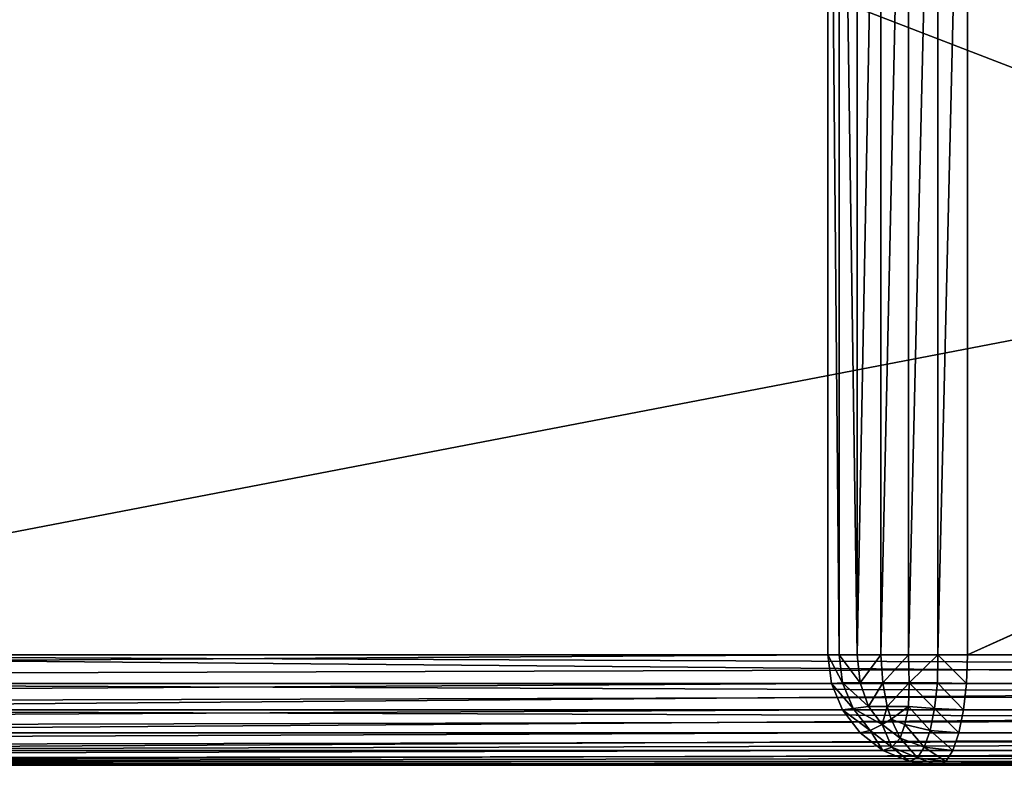
# Model space of a CAD drawing. Extents: x 745 to 4809, y 1396 to 3416.
# Drawn here: x 3372 to 3399, y 1425 to 1446 of the extents above; entities that cross this region are included whole.
import ezdxf

# ---------------------------------------------------------------- set-up
doc = ezdxf.new("R2010")
doc.units = 0
doc.header["$LTSCALE"] = 25.4
doc.layers.get('0').update_dxf_attribs({"color": 13, "linetype": 'CONTINUOUS'})

# ---------------------------------------------------------------- blocks, each defined once
blk = doc.blocks.new('GROUP_72')
at = {"color": 0}
mesh = blk.add_polyface(dxfattribs=at)
corners = [(20.848, 1985.132), (20, 41.311), (20, 1978.689), (20.848, 34.868), (22.829, 1989.914), (22.829, 30.086), (25.98, 25.98), (25.98, 1994.02), (30.086, 1997.171), (30.086, 22.829), (34.868, 20.848), (34.868, 1999.152), (41.311, 20), (41.311, 2000), (278.689, 2000), (278.689, 20), (285.132, 20.848), (285.132, 1999.152), (289.914, 1997.171), (289.914, 22.829), (294.02, 1994.02), (294.02, 25.98), (297.171, 30.086), (297.171, 1989.914), (299.152, 1985.132), (299.152, 34.868), (300, 41.311), (300, 1978.689)]
mesh.append_faces([[corners[k] for k in face] for face in [(0, 1, 2), (26, 24, 27)]], dxfattribs={"vtx0": -1, "color": 0})
mesh.append_faces([[corners[k] for k in face] for face in [(1, 0, 3), (3, 4, 5), (5, 4, 6), (6, 8, 9), (9, 8, 10), (10, 11, 12), (12, 14, 15), (15, 14, 16), (16, 18, 19), (19, 20, 21), (21, 20, 22), (22, 24, 25), (25, 24, 26)]], dxfattribs={"vtx0": -1, "vtx1": -1, "color": 0})
mesh.append_faces([[corners[k] for k in face] for face in [(3, 0, 4), (6, 4, 7), (6, 7, 8), (10, 8, 11), (12, 11, 13), (12, 13, 14), (16, 14, 17), (16, 17, 18), (19, 18, 20), (22, 20, 23), (22, 23, 24)]], dxfattribs={"vtx0": -1, "vtx2": -1, "color": 0})
mesh = blk.add_polyface(dxfattribs=at)
corners = [(20.848, 34.868, 50), (20, 1978.689, 50), (20, 41.311, 50), (20.848, 1985.132, 50), (22.829, 30.086, 50), (22.829, 1989.914, 50), (25.98, 25.98, 50), (25.98, 1994.02, 50), (30.086, 22.829, 50), (30.086, 1997.171, 50), (34.868, 1999.152, 50), (34.868, 20.848, 50), (41.311, 20, 50), (41.311, 2000, 50), (278.689, 2000, 50), (278.689, 20, 50), (285.132, 20.848, 50), (285.132, 1999.152, 50), (289.914, 1997.171, 50), (289.914, 22.829, 50), (294.02, 25.98, 50), (294.02, 1994.02, 50), (297.171, 30.086, 50), (297.171, 1989.914, 50), (299.152, 1985.132, 50), (299.152, 34.868, 50), (300, 41.311, 50), (300, 1978.689, 50)]
mesh.append_faces([[corners[k] for k in face] for face in [(0, 1, 2), (24, 26, 27)]], dxfattribs={"vtx0": -1, "color": 0})
mesh.append_faces([[corners[k] for k in face] for face in [(1, 0, 3), (3, 4, 5), (5, 6, 7), (7, 8, 9), (9, 8, 10), (10, 12, 13), (13, 12, 14), (14, 16, 17), (17, 16, 18), (18, 20, 21), (21, 22, 23), (23, 22, 24)]], dxfattribs={"vtx0": -1, "vtx1": -1, "color": 0})
mesh.append_faces([[corners[k] for k in face] for face in [(3, 0, 4), (5, 4, 6), (7, 6, 8), (10, 8, 11), (10, 11, 12), (14, 12, 15), (14, 15, 16), (18, 16, 19), (18, 19, 20), (21, 20, 22), (24, 22, 25), (24, 25, 26)]], dxfattribs={"vtx0": -1, "vtx2": -1, "color": 0})
blk = doc.blocks.new('GROUP_60')
at = {"color": 0}
for p, q in [((120.712, 3, 3), (120.712, 37, 3)), ((120.712, 3, 3), (120.712, 37, 3)), ((121.021, 3, 2.224), (121.021, 37, 2.224)), ((121.021, 3, 2.224), (121.021, 37, 2.224)), ((121.514, 3, 1.5), (121.514, 37, 1.5)), ((121.514, 3, 1.5), (121.514, 37, 1.5)), ((122.157, 3, 0.879), (122.157, 37, 0.879)), ((122.157, 3, 0.879), (122.157, 37, 0.879)), ((122.906, 3, 0.402), (122.906, 37, 0.402)), ((122.906, 3, 0.402), (122.906, 37, 0.402)), ((123.709, 3, 0.102), (123.709, 37, 0.102)), ((123.709, 3, 0.102), (123.709, 37, 0.102)), ((124.513, 37), (124.513, 3)), ((124.513, 37), (124.513, 3)), ((0.801, 3, 452), (120.712, 3, 3)), ((0.801, 3, 452), (120.712, 3, 3)), ((258, 3, 455), (3, 3, 455)), ((258, 3, 455), (3, 3, 455)), ((167.18, 3, 62.898), (78.97, 3, 392.102)), ((167.18, 3, 62.898), (78.97, 3, 392.102)), ((81.194, 3, 395), (258, 3, 395)), ((81.194, 3, 395), (258, 3, 395)), ((120.712, 3, 3), (120.814, 2.224, 3)), ((121.021, 3, 2.224), (120.712, 3, 3)), ((120.712, 3, 3), (120.814, 2.224, 3)), ((121.021, 3, 2.224), (120.712, 3, 3)), ((121.021, 3, 2.224), (121.117, 2.237, 2.237)), ((121.021, 3, 2.224), (121.117, 2.237, 2.237)), ((121.514, 3, 1.5), (121.021, 3, 2.224)), ((121.514, 3, 1.5), (121.021, 3, 2.224)), ((121.514, 3, 1.5), (121.59, 2.237, 1.542)), ((122.157, 3, 0.879), (121.514, 3, 1.5)), ((121.514, 3, 1.5), (121.59, 2.237, 1.542)), ((122.157, 3, 0.879), (121.514, 3, 1.5)), ((122.906, 3, 0.402), (122.157, 3, 0.879)), ((122.157, 3, 0.879), (122.206, 2.237, 0.946)), ((122.157, 3, 0.879), (122.206, 2.237, 0.946)), ((122.906, 3, 0.402), (122.157, 3, 0.879)), ((122.906, 3, 0.402), (122.925, 2.237, 0.489)), ((123.709, 3, 0.102), (122.906, 3, 0.402)), ((122.906, 3, 0.402), (122.925, 2.237, 0.489)), ((123.709, 3, 0.102), (122.906, 3, 0.402)), ((123.709, 3, 0.102), (123.696, 2.237, 0.201)), ((123.709, 3, 0.102), (123.696, 2.237, 0.201)), ((124.513, 3), (123.709, 3, 0.102)), ((124.513, 3), (123.709, 3, 0.102)), ((124.486, 2.224, 0.102), (124.513, 3)), ((124.486, 2.224, 0.102), (124.513, 3)), ((124.513, 3), (1380.996, 3)), ((124.513, 3), (1380.996, 3)), ((120.814, 2.224, 3), (0.903, 2.224, 452)), ((120.814, 2.224, 3), (0.903, 2.224, 452)), ((3.027, 2.224, 454.898), (258, 2.224, 454.898)), ((3.027, 2.224, 454.898), (258, 2.224, 454.898)), ((78.81, 2.224, 392.303), (167.128, 2.224, 62.697)), ((78.81, 2.224, 392.303), (167.128, 2.224, 62.697)), ((258, 2.224, 395.102), (80.958, 2.224, 395.102)), ((258, 2.224, 395.102), (80.958, 2.224, 395.102)), ((120.814, 2.224, 3), (121.117, 2.237, 2.237)), ((120.814, 2.224, 3), (121.117, 2.237, 2.237)), ((120.814, 2.224, 3), (121.114, 1.5, 3)), ((120.814, 2.224, 3), (121.114, 1.5, 3)), ((121.117, 2.237, 2.237), (121.404, 1.542, 2.237)), ((121.117, 2.237, 2.237), (121.404, 1.542, 2.237)), ((121.59, 2.237, 1.542), (121.117, 2.237, 2.237)), ((121.59, 2.237, 1.542), (121.117, 2.237, 2.237)), ((121.59, 2.237, 1.542), (121.824, 1.591, 1.591)), ((122.206, 2.237, 0.946), (121.59, 2.237, 1.542)), ((121.59, 2.237, 1.542), (121.824, 1.591, 1.591)), ((122.206, 2.237, 0.946), (121.59, 2.237, 1.542)), ((122.925, 2.237, 0.489), (122.206, 2.237, 0.946)), ((122.206, 2.237, 0.946), (122.325, 1.591, 1.107)), ((122.925, 2.237, 0.489), (122.206, 2.237, 0.946)), ((122.206, 2.237, 0.946), (122.325, 1.591, 1.107)), ((122.925, 2.237, 0.489), (122.908, 1.591, 0.736)), ((122.925, 2.237, 0.489), (122.908, 1.591, 0.736)), ((123.696, 2.237, 0.201), (122.925, 2.237, 0.489)), ((123.696, 2.237, 0.201), (122.925, 2.237, 0.489)), ((123.619, 1.542, 0.489), (123.696, 2.237, 0.201)), ((123.619, 1.542, 0.489), (123.696, 2.237, 0.201)), ((124.486, 2.224, 0.102), (123.696, 2.237, 0.201)), ((124.486, 2.224, 0.102), (123.696, 2.237, 0.201)), ((124.406, 1.5, 0.402), (124.486, 2.224, 0.102)), ((124.406, 1.5, 0.402), (124.486, 2.224, 0.102)), ((1381.024, 2.224, 0.102), (124.486, 2.224, 0.102)), ((1381.024, 2.224, 0.102), (124.486, 2.224, 0.102)), ((121.114, 1.5, 3), (1.203, 1.5, 452)), ((121.114, 1.5, 3), (1.203, 1.5, 452)), ((3.107, 1.5, 454.598), (258, 1.5, 454.598)), ((3.107, 1.5, 454.598), (258, 1.5, 454.598)), ((78.342, 1.5, 392.892), (166.976, 1.5, 62.108)), ((78.342, 1.5, 392.892), (166.976, 1.5, 62.108)), ((258, 1.5, 395.402), (80.268, 1.5, 395.402)), ((258, 1.5, 395.402), (80.268, 1.5, 395.402)), ((121.114, 1.5, 3), (121.404, 1.542, 2.237)), ((121.114, 1.5, 3), (121.404, 1.542, 2.237)), ((121.114, 1.5, 3), (121.591, 0.879, 3)), ((121.114, 1.5, 3), (121.591, 0.879, 3)), ((121.404, 1.542, 2.237), (121.824, 1.591, 1.591)), ((121.404, 1.542, 2.237), (121.824, 1.591, 1.591)), ((121.404, 1.542, 2.237), (121.862, 0.946, 2.237)), ((121.404, 1.542, 2.237), (121.862, 0.946, 2.237)), ((121.824, 1.591, 1.591), (122.195, 1.107, 1.591)), ((122.325, 1.591, 1.107), (121.824, 1.591, 1.591)), ((121.824, 1.591, 1.591), (122.195, 1.107, 1.591)), ((122.325, 1.591, 1.107), (121.824, 1.591, 1.591)), ((122.325, 1.591, 1.107), (122.432, 1.254, 1.254)), ((122.908, 1.591, 0.736), (122.325, 1.591, 1.107)), ((122.908, 1.591, 0.736), (122.325, 1.591, 1.107)), ((122.325, 1.591, 1.107), (122.432, 1.254, 1.254)), ((122.809, 1.107, 1.107), (122.908, 1.591, 0.736)), ((122.809, 1.107, 1.107), (122.908, 1.591, 0.736)), ((123.619, 1.542, 0.489), (122.908, 1.591, 0.736)), ((123.619, 1.542, 0.489), (122.908, 1.591, 0.736)), ((123.497, 0.946, 0.946), (123.619, 1.542, 0.489)), ((123.497, 0.946, 0.946), (123.619, 1.542, 0.489)), ((124.406, 1.5, 0.402), (123.619, 1.542, 0.489)), ((124.406, 1.5, 0.402), (123.619, 1.542, 0.489)), ((124.278, 0.879, 0.879), (124.406, 1.5, 0.402)), ((124.278, 0.879, 0.879), (124.406, 1.5, 0.402)), ((1381.104, 1.5, 0.402), (124.406, 1.5, 0.402)), ((1381.104, 1.5, 0.402), (124.406, 1.5, 0.402)), ((121.862, 0.946, 2.237), (122.195, 1.107, 1.591)), ((121.862, 0.946, 2.237), (122.195, 1.107, 1.591)), ((122.195, 1.107, 1.591), (122.432, 1.254, 1.254)), ((122.195, 1.107, 1.591), (122.432, 1.254, 1.254)), ((122.195, 1.107, 1.591), (122.679, 0.736, 1.591)), ((122.195, 1.107, 1.591), (122.679, 0.736, 1.591)), ((122.809, 1.107, 1.107), (122.432, 1.254, 1.254)), ((122.809, 1.107, 1.107), (122.432, 1.254, 1.254)), ((122.679, 0.736, 1.591), (122.809, 1.107, 1.107)), ((122.679, 0.736, 1.591), (122.809, 1.107, 1.107)), ((123.497, 0.946, 0.946), (122.809, 1.107, 1.107)), ((123.497, 0.946, 0.946), (122.809, 1.107, 1.107)), ((121.591, 0.879, 3), (1.68, 0.879, 452)), ((121.591, 0.879, 3), (1.68, 0.879, 452)), ((3.235, 0.879, 454.121), (258, 0.879, 454.121)), ((3.235, 0.879, 454.121), (258, 0.879, 454.121)), ((77.597, 0.879, 393.83), (166.733, 0.879, 61.17)), ((77.597, 0.879, 393.83), (166.733, 0.879, 61.17)), ((258, 0.879, 395.879), (79.17, 0.879, 395.879)), ((258, 0.879, 395.879), (79.17, 0.879, 395.879)), ((121.591, 0.879, 3), (121.862, 0.946, 2.237)), ((121.591, 0.879, 3), (121.862, 0.946, 2.237)), ((121.591, 0.879, 3), (122.212, 0.402, 3)), ((121.591, 0.879, 3), (122.212, 0.402, 3)), ((121.862, 0.946, 2.237), (122.458, 0.489, 2.237)), ((121.862, 0.946, 2.237), (122.458, 0.489, 2.237)), ((123.338, 0.489, 1.542), (123.497, 0.946, 0.946)), ((123.338, 0.489, 1.542), (123.497, 0.946, 0.946)), ((124.278, 0.879, 0.879), (123.497, 0.946, 0.946)), ((124.278, 0.879, 0.879), (123.497, 0.946, 0.946)), ((124.112, 0.402, 1.5), (124.278, 0.879, 0.879)), ((124.112, 0.402, 1.5), (124.278, 0.879, 0.879)), ((1381.232, 0.879, 0.879), (124.278, 0.879, 0.879)), ((1381.232, 0.879, 0.879), (124.278, 0.879, 0.879)), ((122.458, 0.489, 2.237), (122.679, 0.736, 1.591)), ((122.458, 0.489, 2.237), (122.679, 0.736, 1.591)), ((123.338, 0.489, 1.542), (122.679, 0.736, 1.591)), ((123.338, 0.489, 1.542), (122.679, 0.736, 1.591)), ((122.212, 0.402, 3), (2.301, 0.402, 452)), ((122.212, 0.402, 3), (2.301, 0.402, 452)), ((3.401, 0.402, 453.5), (258, 0.402, 453.5)), ((3.401, 0.402, 453.5), (258, 0.402, 453.5)), ((76.627, 0.402, 395.051), (166.417, 0.402, 59.949)), ((76.627, 0.402, 395.051), (166.417, 0.402, 59.949)), ((258, 0.402, 396.5), (77.739, 0.402, 396.5)), ((258, 0.402, 396.5), (77.739, 0.402, 396.5)), ((122.212, 0.402, 3), (122.458, 0.489, 2.237)), ((122.212, 0.402, 3), (122.458, 0.489, 2.237)), ((122.212, 0.402, 3), (122.935, 0.102, 3)), ((122.212, 0.402, 3), (122.935, 0.102, 3)), ((122.458, 0.489, 2.237), (123.152, 0.201, 2.237)), ((122.458, 0.489, 2.237), (123.152, 0.201, 2.237)), ((123.152, 0.201, 2.237), (123.338, 0.489, 1.542)), ((123.152, 0.201, 2.237), (123.338, 0.489, 1.542)), ((124.112, 0.402, 1.5), (123.338, 0.489, 1.542)), ((124.112, 0.402, 1.5), (123.338, 0.489, 1.542)), ((123.919, 0.102, 2.224), (124.112, 0.402, 1.5)), ((123.919, 0.102, 2.224), (124.112, 0.402, 1.5)), ((1381.398, 0.402, 1.5), (124.112, 0.402, 1.5)), ((1381.398, 0.402, 1.5), (124.112, 0.402, 1.5)), ((122.935, 0.102, 3), (3.025, 0.102, 452)), ((122.935, 0.102, 3), (3.025, 0.102, 452)), ((3.594, 0.102, 452.776), (258, 0.102, 452.776)), ((3.594, 0.102, 452.776), (258, 0.102, 452.776)), ((123.712, 0, 3), (3.801, 0, 452)), ((3.801, 0, 452), (258, 0, 452)), ((3.801, 0, 452), (258, 0, 452)), ((123.712, 0, 3), (3.801, 0, 452)), ((74.284, 0, 398), (165.655, 0, 57)), ((258, 0, 398), (74.284, 0, 398)), ((74.284, 0, 398), (165.655, 0, 57)), ((258, 0, 398), (74.284, 0, 398)), ((75.497, 0.102, 396.474), (166.049, 0.102, 58.526)), ((75.497, 0.102, 396.474), (166.049, 0.102, 58.526)), ((258, 0.102, 397.224), (76.072, 0.102, 397.224)), ((258, 0.102, 397.224), (76.072, 0.102, 397.224)), ((122.935, 0.102, 3), (123.152, 0.201, 2.237)), ((122.935, 0.102, 3), (123.152, 0.201, 2.237)), ((122.935, 0.102, 3), (123.712, 0, 3)), ((122.935, 0.102, 3), (123.712, 0, 3)), ((123.919, 0.102, 2.224), (123.152, 0.201, 2.237)), ((123.919, 0.102, 2.224), (123.152, 0.201, 2.237)), ((123.712, 0, 3), (123.919, 0.102, 2.224)), ((123.712, 0, 3), (123.919, 0.102, 2.224)), ((1381.8, 0, 3), (123.712, 0, 3)), ((1381.8, 0, 3), (123.712, 0, 3)), ((1381.592, 0.102, 2.224), (123.919, 0.102, 2.224)), ((1381.592, 0.102, 2.224), (123.919, 0.102, 2.224))]:
    blk.add_line(p, q, dxfattribs=at)
mesh = blk.add_polyface(dxfattribs=at)
corners = [(1308.996, 1957), (124.513, 1923), (124.513, 1957), (199.513, 1923), (233.513, 1923), (199.513, 37), (1271.996, 1923), (1305.996, 1923), (1271.996, 37), (1380.996, 1923), (1380.996, 1957), (124.513, 3), (124.513, 37), (1380.996, 3), (233.513, 37), (1305.996, 37), (1380.996, 37)]
mesh.append_faces([[corners[k] for k in face] for face in [(0, 1, 2), (9, 0, 10), (5, 11, 12), (13, 15, 16)]], dxfattribs={"vtx0": -1, "color": 0})
mesh.append_faces([[corners[k] for k in face] for face in [(1, 0, 3), (3, 4, 5), (4, 0, 6), (6, 7, 8), (7, 0, 9), (11, 5, 13), (14, 5, 4), (15, 8, 7)]], dxfattribs={"vtx0": -1, "vtx1": -1, "color": 0})
mesh.append_faces([[corners[k] for k in face] for face in [(3, 0, 4), (6, 0, 7), (13, 5, 14), (13, 8, 15)]], dxfattribs={"vtx0": -1, "vtx1": -1, "vtx2": -1, "color": 0})
mesh.append_faces([[corners[k] for k in face] for face in [(13, 14, 8)]], dxfattribs={"vtx0": -1, "vtx2": -1, "color": 0})
mesh = blk.add_polyface(dxfattribs=at)
corners = [(0.801, 3, 452), (120.712, 37, 3), (120.712, 3, 3), (0.801, 37, 452)]
mesh.append_faces([[corners[k] for k in face] for face in [(0, 1, 2), (1, 0, 3)]], dxfattribs={"vtx0": -1, "color": 0})
mesh = blk.add_polyface(dxfattribs=at)
corners = [(258, 3, 455), (3, 37, 455), (3, 3, 455), (258, 37, 455)]
mesh.append_faces([[corners[k] for k in face] for face in [(0, 1, 2), (1, 0, 3)]], dxfattribs={"vtx0": -1, "color": 0})
mesh = blk.add_polyface(dxfattribs=at)
corners = [(167.18, 3, 62.898), (78.97, 37, 392.102), (78.97, 3, 392.102), (167.18, 37, 62.898)]
mesh.append_faces([[corners[k] for k in face] for face in [(0, 1, 2), (1, 0, 3)]], dxfattribs={"vtx0": -1, "color": 0})
mesh = blk.add_polyface(dxfattribs=at)
corners = [(258, 37, 395), (81.194, 3, 395), (81.194, 37, 395), (258, 3, 395)]
mesh.append_faces([[corners[k] for k in face] for face in [(0, 1, 2), (1, 0, 3)]], dxfattribs={"vtx0": -1, "color": 0})
mesh = blk.add_polyface(dxfattribs=at)
corners = [(120.712, 37, 3), (121.021, 3, 2.224), (120.712, 3, 3), (121.021, 37, 2.224)]
mesh.append_faces([[corners[k] for k in face] for face in [(0, 1, 2), (1, 0, 3)]], dxfattribs={"vtx0": -1, "color": 0})
mesh = blk.add_polyface(dxfattribs=at)
corners = [(121.021, 37, 2.224), (121.514, 3, 1.5), (121.021, 3, 2.224), (121.514, 37, 1.5)]
mesh.append_faces([[corners[k] for k in face] for face in [(0, 1, 2), (1, 0, 3)]], dxfattribs={"vtx0": -1, "color": 0})
mesh = blk.add_polyface(dxfattribs=at)
corners = [(122.157, 37, 0.879), (121.514, 3, 1.5), (121.514, 37, 1.5), (122.157, 3, 0.879)]
mesh.append_faces([[corners[k] for k in face] for face in [(0, 1, 2), (1, 0, 3)]], dxfattribs={"vtx0": -1, "color": 0})
mesh = blk.add_polyface(dxfattribs=at)
corners = [(122.906, 37, 0.402), (122.157, 3, 0.879), (122.157, 37, 0.879), (122.906, 3, 0.402)]
mesh.append_faces([[corners[k] for k in face] for face in [(0, 1, 2), (1, 0, 3)]], dxfattribs={"vtx0": -1, "color": 0})
mesh = blk.add_polyface(dxfattribs=at)
corners = [(123.709, 37, 0.102), (122.906, 3, 0.402), (122.906, 37, 0.402), (123.709, 3, 0.102)]
mesh.append_faces([[corners[k] for k in face] for face in [(0, 1, 2), (1, 0, 3)]], dxfattribs={"vtx0": -1, "color": 0})
mesh = blk.add_polyface(dxfattribs=at)
corners = [(124.513, 37), (123.709, 3, 0.102), (123.709, 37, 0.102), (124.513, 3)]
mesh.append_faces([[corners[k] for k in face] for face in [(0, 1, 2), (1, 0, 3)]], dxfattribs={"vtx0": -1, "color": 0})
mesh = blk.add_polyface(dxfattribs=at)
corners = [(0.903, 2.224, 452), (120.712, 3, 3), (120.814, 2.224, 3), (0.801, 3, 452)]
mesh.append_faces([[corners[k] for k in face] for face in [(0, 1, 2), (1, 0, 3)]], dxfattribs={"vtx0": -1, "color": 0})
mesh = blk.add_polyface(dxfattribs=at)
corners = [(3.027, 2.224, 454.898), (258, 3, 455), (3, 3, 455), (258, 2.224, 454.898)]
mesh.append_faces([[corners[k] for k in face] for face in [(0, 1, 2), (1, 0, 3)]], dxfattribs={"vtx0": -1, "color": 0})
mesh = blk.add_polyface(dxfattribs=at)
corners = [(167.128, 2.224, 62.697), (78.97, 3, 392.102), (78.81, 2.224, 392.303), (167.18, 3, 62.898)]
mesh.append_faces([[corners[k] for k in face] for face in [(0, 1, 2), (1, 0, 3)]], dxfattribs={"vtx0": -1, "color": 0})
mesh = blk.add_polyface(dxfattribs=at)
corners = [(81.194, 3, 395), (258, 2.224, 395.102), (80.958, 2.224, 395.102), (258, 3, 395)]
mesh.append_faces([[corners[k] for k in face] for face in [(0, 1, 2), (1, 0, 3)]], dxfattribs={"vtx0": -1, "color": 0})
mesh = blk.add_polyface(dxfattribs=at)
corners = [(120.712, 3, 3), (121.117, 2.237, 2.237), (120.814, 2.224, 3), (121.021, 3, 2.224)]
mesh.append_faces([[corners[k] for k in face] for face in [(0, 1, 2), (1, 0, 3)]], dxfattribs={"vtx0": -1, "color": 0})
mesh = blk.add_polyface(dxfattribs=at)
corners = [(121.021, 3, 2.224), (121.59, 2.237, 1.542), (121.117, 2.237, 2.237), (121.514, 3, 1.5)]
mesh.append_faces([[corners[k] for k in face] for face in [(0, 1, 2), (1, 0, 3)]], dxfattribs={"vtx0": -1, "color": 0})
mesh = blk.add_polyface(dxfattribs=at)
corners = [(122.157, 3, 0.879), (121.59, 2.237, 1.542), (121.514, 3, 1.5), (122.206, 2.237, 0.946)]
mesh.append_faces([[corners[k] for k in face] for face in [(0, 1, 2), (1, 0, 3)]], dxfattribs={"vtx0": -1, "color": 0})
mesh = blk.add_polyface(dxfattribs=at)
corners = [(122.906, 3, 0.402), (122.206, 2.237, 0.946), (122.157, 3, 0.879), (122.925, 2.237, 0.489)]
mesh.append_faces([[corners[k] for k in face] for face in [(0, 1, 2), (1, 0, 3)]], dxfattribs={"vtx0": -1, "color": 0})
mesh = blk.add_polyface(dxfattribs=at)
corners = [(123.709, 3, 0.102), (122.925, 2.237, 0.489), (122.906, 3, 0.402), (123.696, 2.237, 0.201)]
mesh.append_faces([[corners[k] for k in face] for face in [(0, 1, 2), (1, 0, 3)]], dxfattribs={"vtx0": -1, "color": 0})
mesh = blk.add_polyface(dxfattribs=at)
corners = [(123.709, 3, 0.102), (124.486, 2.224, 0.102), (123.696, 2.237, 0.201), (124.513, 3)]
mesh.append_faces([[corners[k] for k in face] for face in [(0, 1, 2), (1, 0, 3)]], dxfattribs={"vtx0": -1, "color": 0})
mesh = blk.add_polyface(dxfattribs=at)
corners = [(124.513, 3), (1381.024, 2.224, 0.102), (124.486, 2.224, 0.102), (1380.996, 3)]
mesh.append_faces([[corners[k] for k in face] for face in [(0, 1, 2), (1, 0, 3)]], dxfattribs={"vtx0": -1, "color": 0})
mesh = blk.add_polyface(dxfattribs=at)
corners = [(1.203, 1.5, 452), (120.814, 2.224, 3), (121.114, 1.5, 3), (0.903, 2.224, 452)]
mesh.append_faces([[corners[k] for k in face] for face in [(0, 1, 2), (1, 0, 3)]], dxfattribs={"vtx0": -1, "color": 0})
mesh = blk.add_polyface(dxfattribs=at)
corners = [(3.107, 1.5, 454.598), (258, 2.224, 454.898), (3.027, 2.224, 454.898), (258, 1.5, 454.598)]
mesh.append_faces([[corners[k] for k in face] for face in [(0, 1, 2), (1, 0, 3)]], dxfattribs={"vtx0": -1, "color": 0})
mesh = blk.add_polyface(dxfattribs=at)
corners = [(167.128, 2.224, 62.697), (78.342, 1.5, 392.892), (166.976, 1.5, 62.108), (78.81, 2.224, 392.303)]
mesh.append_faces([[corners[k] for k in face] for face in [(0, 1, 2), (1, 0, 3)]], dxfattribs={"vtx0": -1, "color": 0})
mesh = blk.add_polyface(dxfattribs=at)
corners = [(80.958, 2.224, 395.102), (258, 1.5, 395.402), (80.268, 1.5, 395.402), (258, 2.224, 395.102)]
mesh.append_faces([[corners[k] for k in face] for face in [(0, 1, 2), (1, 0, 3)]], dxfattribs={"vtx0": -1, "color": 0})
mesh = blk.add_polyface(dxfattribs=at)
corners = [(120.814, 2.224, 3), (121.404, 1.542, 2.237), (121.114, 1.5, 3), (121.117, 2.237, 2.237)]
mesh.append_faces([[corners[k] for k in face] for face in [(0, 1, 2), (1, 0, 3)]], dxfattribs={"vtx0": -1, "color": 0})
mesh = blk.add_polyface(dxfattribs=at)
corners = [(121.117, 2.237, 2.237), (121.824, 1.591, 1.591), (121.404, 1.542, 2.237), (121.59, 2.237, 1.542)]
mesh.append_faces([[corners[k] for k in face] for face in [(0, 1, 2), (1, 0, 3)]], dxfattribs={"vtx0": -1, "color": 0})
mesh = blk.add_polyface(dxfattribs=at)
corners = [(122.206, 2.237, 0.946), (121.824, 1.591, 1.591), (121.59, 2.237, 1.542), (122.325, 1.591, 1.107)]
mesh.append_faces([[corners[k] for k in face] for face in [(0, 1, 2), (1, 0, 3)]], dxfattribs={"vtx0": -1, "color": 0})
mesh = blk.add_polyface(dxfattribs=at)
corners = [(122.925, 2.237, 0.489), (122.325, 1.591, 1.107), (122.206, 2.237, 0.946), (122.908, 1.591, 0.736)]
mesh.append_faces([[corners[k] for k in face] for face in [(0, 1, 2), (1, 0, 3)]], dxfattribs={"vtx0": -1, "color": 0})
mesh = blk.add_polyface(dxfattribs=at)
corners = [(122.925, 2.237, 0.489), (123.619, 1.542, 0.489), (122.908, 1.591, 0.736), (123.696, 2.237, 0.201)]
mesh.append_faces([[corners[k] for k in face] for face in [(0, 1, 2), (1, 0, 3)]], dxfattribs={"vtx0": -1, "color": 0})
mesh = blk.add_polyface(dxfattribs=at)
corners = [(123.696, 2.237, 0.201), (124.406, 1.5, 0.402), (123.619, 1.542, 0.489), (124.486, 2.224, 0.102)]
mesh.append_faces([[corners[k] for k in face] for face in [(0, 1, 2), (1, 0, 3)]], dxfattribs={"vtx0": -1, "color": 0})
mesh = blk.add_polyface(dxfattribs=at)
corners = [(124.486, 2.224, 0.102), (1381.104, 1.5, 0.402), (124.406, 1.5, 0.402), (1381.024, 2.224, 0.102)]
mesh.append_faces([[corners[k] for k in face] for face in [(0, 1, 2), (1, 0, 3)]], dxfattribs={"vtx0": -1, "color": 0})
mesh = blk.add_polyface(dxfattribs=at)
corners = [(1.68, 0.879, 452), (121.114, 1.5, 3), (121.591, 0.879, 3), (1.203, 1.5, 452)]
mesh.append_faces([[corners[k] for k in face] for face in [(0, 1, 2), (1, 0, 3)]], dxfattribs={"vtx0": -1, "color": 0})
mesh = blk.add_polyface(dxfattribs=at)
corners = [(3.235, 0.879, 454.121), (258, 1.5, 454.598), (3.107, 1.5, 454.598), (258, 0.879, 454.121)]
mesh.append_faces([[corners[k] for k in face] for face in [(0, 1, 2), (1, 0, 3)]], dxfattribs={"vtx0": -1, "color": 0})
mesh = blk.add_polyface(dxfattribs=at)
corners = [(166.976, 1.5, 62.108), (77.597, 0.879, 393.83), (166.733, 0.879, 61.17), (78.342, 1.5, 392.892)]
mesh.append_faces([[corners[k] for k in face] for face in [(0, 1, 2), (1, 0, 3)]], dxfattribs={"vtx0": -1, "color": 0})
mesh = blk.add_polyface(dxfattribs=at)
corners = [(80.268, 1.5, 395.402), (258, 0.879, 395.879), (79.17, 0.879, 395.879), (258, 1.5, 395.402)]
mesh.append_faces([[corners[k] for k in face] for face in [(0, 1, 2), (1, 0, 3)]], dxfattribs={"vtx0": -1, "color": 0})
mesh = blk.add_polyface(dxfattribs=at)
corners = [(121.114, 1.5, 3), (121.862, 0.946, 2.237), (121.591, 0.879, 3), (121.404, 1.542, 2.237)]
mesh.append_faces([[corners[k] for k in face] for face in [(0, 1, 2), (1, 0, 3)]], dxfattribs={"vtx0": -1, "color": 0})
mesh = blk.add_polyface(dxfattribs=at)
corners = [(121.404, 1.542, 2.237), (122.195, 1.107, 1.591), (121.862, 0.946, 2.237), (121.824, 1.591, 1.591)]
mesh.append_faces([[corners[k] for k in face] for face in [(0, 1, 2), (1, 0, 3)]], dxfattribs={"vtx0": -1, "color": 0})
mesh = blk.add_polyface(dxfattribs=at)
corners = [(122.325, 1.591, 1.107), (122.195, 1.107, 1.591), (121.824, 1.591, 1.591), (122.432, 1.254, 1.254)]
mesh.append_faces([[corners[k] for k in face] for face in [(0, 1, 2), (1, 0, 3)]], dxfattribs={"vtx0": -1, "color": 0})
mesh = blk.add_polyface(dxfattribs=at)
corners = [(122.908, 1.591, 0.736), (122.432, 1.254, 1.254), (122.325, 1.591, 1.107), (122.809, 1.107, 1.107)]
mesh.append_faces([[corners[k] for k in face] for face in [(0, 1, 2), (1, 0, 3)]], dxfattribs={"vtx0": -1, "color": 0})
mesh = blk.add_polyface(dxfattribs=at)
corners = [(122.908, 1.591, 0.736), (123.497, 0.946, 0.946), (122.809, 1.107, 1.107), (123.619, 1.542, 0.489)]
mesh.append_faces([[corners[k] for k in face] for face in [(0, 1, 2), (1, 0, 3)]], dxfattribs={"vtx0": -1, "color": 0})
mesh = blk.add_polyface(dxfattribs=at)
corners = [(123.619, 1.542, 0.489), (124.278, 0.879, 0.879), (123.497, 0.946, 0.946), (124.406, 1.5, 0.402)]
mesh.append_faces([[corners[k] for k in face] for face in [(0, 1, 2), (1, 0, 3)]], dxfattribs={"vtx0": -1, "color": 0})
mesh = blk.add_polyface(dxfattribs=at)
corners = [(124.406, 1.5, 0.402), (1381.232, 0.879, 0.879), (124.278, 0.879, 0.879), (1381.104, 1.5, 0.402)]
mesh.append_faces([[corners[k] for k in face] for face in [(0, 1, 2), (1, 0, 3)]], dxfattribs={"vtx0": -1, "color": 0})
mesh = blk.add_polyface(dxfattribs=at)
corners = [(122.458, 0.489, 2.237), (122.195, 1.107, 1.591), (122.679, 0.736, 1.591), (121.862, 0.946, 2.237)]
mesh.append_faces([[corners[k] for k in face] for face in [(0, 1, 2), (1, 0, 3)]], dxfattribs={"vtx0": -1, "color": 0})
mesh = blk.add_polyface(dxfattribs=at)
corners = [(122.679, 0.736, 1.591), (122.432, 1.254, 1.254), (122.809, 1.107, 1.107), (122.195, 1.107, 1.591)]
mesh.append_faces([[corners[k] for k in face] for face in [(0, 1, 2), (1, 0, 3)]], dxfattribs={"vtx0": -1, "color": 0})
mesh = blk.add_polyface(dxfattribs=at)
corners = [(123.338, 0.489, 1.542), (122.809, 1.107, 1.107), (123.497, 0.946, 0.946), (122.679, 0.736, 1.591)]
mesh.append_faces([[corners[k] for k in face] for face in [(0, 1, 2), (1, 0, 3)]], dxfattribs={"vtx0": -1, "color": 0})
mesh = blk.add_polyface(dxfattribs=at)
corners = [(2.301, 0.402, 452), (121.591, 0.879, 3), (122.212, 0.402, 3), (1.68, 0.879, 452)]
mesh.append_faces([[corners[k] for k in face] for face in [(0, 1, 2), (1, 0, 3)]], dxfattribs={"vtx0": -1, "color": 0})
mesh = blk.add_polyface(dxfattribs=at)
corners = [(258, 0.879, 454.121), (3.401, 0.402, 453.5), (258, 0.402, 453.5), (3.235, 0.879, 454.121)]
mesh.append_faces([[corners[k] for k in face] for face in [(0, 1, 2), (1, 0, 3)]], dxfattribs={"vtx0": -1, "color": 0})
mesh = blk.add_polyface(dxfattribs=at)
corners = [(166.733, 0.879, 61.17), (76.627, 0.402, 395.051), (166.417, 0.402, 59.949), (77.597, 0.879, 393.83)]
mesh.append_faces([[corners[k] for k in face] for face in [(0, 1, 2), (1, 0, 3)]], dxfattribs={"vtx0": -1, "color": 0})
mesh = blk.add_polyface(dxfattribs=at)
corners = [(258, 0.879, 395.879), (77.739, 0.402, 396.5), (79.17, 0.879, 395.879), (258, 0.402, 396.5)]
mesh.append_faces([[corners[k] for k in face] for face in [(0, 1, 2), (1, 0, 3)]], dxfattribs={"vtx0": -1, "color": 0})
mesh = blk.add_polyface(dxfattribs=at)
corners = [(122.212, 0.402, 3), (121.862, 0.946, 2.237), (122.458, 0.489, 2.237), (121.591, 0.879, 3)]
mesh.append_faces([[corners[k] for k in face] for face in [(0, 1, 2), (1, 0, 3)]], dxfattribs={"vtx0": -1, "color": 0})
mesh = blk.add_polyface(dxfattribs=at)
corners = [(124.112, 0.402, 1.5), (123.497, 0.946, 0.946), (124.278, 0.879, 0.879), (123.338, 0.489, 1.542)]
mesh.append_faces([[corners[k] for k in face] for face in [(0, 1, 2), (1, 0, 3)]], dxfattribs={"vtx0": -1, "color": 0})
mesh = blk.add_polyface(dxfattribs=at)
corners = [(1381.398, 0.402, 1.5), (124.278, 0.879, 0.879), (1381.232, 0.879, 0.879), (124.112, 0.402, 1.5)]
mesh.append_faces([[corners[k] for k in face] for face in [(0, 1, 2), (1, 0, 3)]], dxfattribs={"vtx0": -1, "color": 0})
mesh = blk.add_polyface(dxfattribs=at)
corners = [(123.152, 0.201, 2.237), (122.679, 0.736, 1.591), (123.338, 0.489, 1.542), (122.458, 0.489, 2.237)]
mesh.append_faces([[corners[k] for k in face] for face in [(0, 1, 2), (1, 0, 3)]], dxfattribs={"vtx0": -1, "color": 0})
mesh = blk.add_polyface(dxfattribs=at)
corners = [(3.025, 0.102, 452), (122.212, 0.402, 3), (122.935, 0.102, 3), (2.301, 0.402, 452)]
mesh.append_faces([[corners[k] for k in face] for face in [(0, 1, 2), (1, 0, 3)]], dxfattribs={"vtx0": -1, "color": 0})
mesh = blk.add_polyface(dxfattribs=at)
corners = [(258, 0.402, 453.5), (3.594, 0.102, 452.776), (258, 0.102, 452.776), (3.401, 0.402, 453.5)]
mesh.append_faces([[corners[k] for k in face] for face in [(0, 1, 2), (1, 0, 3)]], dxfattribs={"vtx0": -1, "color": 0})
mesh = blk.add_polyface(dxfattribs=at)
corners = [(166.417, 0.402, 59.949), (75.497, 0.102, 396.474), (166.049, 0.102, 58.526), (76.627, 0.402, 395.051)]
mesh.append_faces([[corners[k] for k in face] for face in [(0, 1, 2), (1, 0, 3)]], dxfattribs={"vtx0": -1, "color": 0})
mesh = blk.add_polyface(dxfattribs=at)
corners = [(258, 0.402, 396.5), (76.072, 0.102, 397.224), (77.739, 0.402, 396.5), (258, 0.102, 397.224)]
mesh.append_faces([[corners[k] for k in face] for face in [(0, 1, 2), (1, 0, 3)]], dxfattribs={"vtx0": -1, "color": 0})
mesh = blk.add_polyface(dxfattribs=at)
corners = [(122.935, 0.102, 3), (122.458, 0.489, 2.237), (123.152, 0.201, 2.237), (122.212, 0.402, 3)]
mesh.append_faces([[corners[k] for k in face] for face in [(0, 1, 2), (1, 0, 3)]], dxfattribs={"vtx0": -1, "color": 0})
mesh = blk.add_polyface(dxfattribs=at)
corners = [(123.919, 0.102, 2.224), (123.338, 0.489, 1.542), (124.112, 0.402, 1.5), (123.152, 0.201, 2.237)]
mesh.append_faces([[corners[k] for k in face] for face in [(0, 1, 2), (1, 0, 3)]], dxfattribs={"vtx0": -1, "color": 0})
mesh = blk.add_polyface(dxfattribs=at)
corners = [(1381.592, 0.102, 2.224), (124.112, 0.402, 1.5), (1381.398, 0.402, 1.5), (123.919, 0.102, 2.224)]
mesh.append_faces([[corners[k] for k in face] for face in [(0, 1, 2), (1, 0, 3)]], dxfattribs={"vtx0": -1, "color": 0})
mesh = blk.add_polyface(dxfattribs=at)
corners = [(3.801, 0, 452), (122.935, 0.102, 3), (123.712, 0, 3), (3.025, 0.102, 452)]
mesh.append_faces([[corners[k] for k in face] for face in [(0, 1, 2), (1, 0, 3)]], dxfattribs={"vtx0": -1, "color": 0})
mesh = blk.add_polyface(dxfattribs=at)
corners = [(258, 0.102, 452.776), (3.801, 0, 452), (258, 0, 452), (3.594, 0.102, 452.776)]
mesh.append_faces([[corners[k] for k in face] for face in [(0, 1, 2), (1, 0, 3)]], dxfattribs={"vtx0": -1, "color": 0})
mesh = blk.add_polyface(dxfattribs=at)
corners = [(1381.8, 0, 3), (1340.258, 0, 57), (123.712, 0, 3), (1502.109, 0, 452), (1431.629, 0, 398), (1247.913, 0, 398), (1247.913, 0, 452), (1112.457, 0, 767), (779.957, 0, 733), (1112.457, 0, 733), (725.957, 0, 733), (393.457, 0, 733), (393.457, 0, 767), (725.957, 0, 57), (779.957, 0, 57), (165.655, 0, 57), (3.801, 0, 452), (74.284, 0, 398), (258, 0, 398), (258, 0, 452)]
mesh.append_faces([[corners[k] for k in face] for face in [(5, 3, 6), (7, 8, 9), (11, 7, 12), (16, 18, 19)]], dxfattribs={"vtx0": -1, "color": 0})
mesh.append_faces([[corners[k] for k in face] for face in [(0, 1, 2), (1, 3, 4), (4, 3, 5), (10, 7, 11), (8, 13, 14), (13, 8, 10), (2, 15, 16), (14, 2, 1), (15, 14, 13)]], dxfattribs={"vtx0": -1, "vtx1": -1, "color": 0})
mesh.append_faces([[corners[k] for k in face] for face in [(8, 7, 10), (15, 2, 14)]], dxfattribs={"vtx0": -1, "vtx1": -1, "vtx2": -1, "color": 0})
mesh.append_faces([[corners[k] for k in face] for face in [(1, 0, 3), (16, 15, 17), (16, 17, 18)]], dxfattribs={"vtx0": -1, "vtx2": -1, "color": 0})
mesh = blk.add_polyface(dxfattribs=at)
corners = [(166.049, 0.102, 58.526), (74.284, 0, 398), (165.655, 0, 57), (75.497, 0.102, 396.474)]
mesh.append_faces([[corners[k] for k in face] for face in [(0, 1, 2), (1, 0, 3)]], dxfattribs={"vtx0": -1, "color": 0})
mesh = blk.add_polyface(dxfattribs=at)
corners = [(258, 0.102, 397.224), (74.284, 0, 398), (76.072, 0.102, 397.224), (258, 0, 398)]
mesh.append_faces([[corners[k] for k in face] for face in [(0, 1, 2), (1, 0, 3)]], dxfattribs={"vtx0": -1, "color": 0})
mesh = blk.add_polyface(dxfattribs=at)
corners = [(123.712, 0, 3), (123.152, 0.201, 2.237), (123.919, 0.102, 2.224), (122.935, 0.102, 3)]
mesh.append_faces([[corners[k] for k in face] for face in [(0, 1, 2), (1, 0, 3)]], dxfattribs={"vtx0": -1, "color": 0})
mesh = blk.add_polyface(dxfattribs=at)
corners = [(1381.8, 0, 3), (123.919, 0.102, 2.224), (1381.592, 0.102, 2.224), (123.712, 0, 3)]
mesh.append_faces([[corners[k] for k in face] for face in [(0, 1, 2), (1, 0, 3)]], dxfattribs={"vtx0": -1, "color": 0})
blk = doc.blocks.new('GROUP_65')
at = {"color": 9}
blk.add_blockref('GROUP_60', (0, 0), dxfattribs=at)
blk = doc.blocks.new('GROUP_78')
at = {"color": 46}
blk.add_blockref('GROUP_72', (0, 0.121, 465), dxfattribs=at)
at = {"color": 0}
blk.add_blockref('GROUP_65', (29.5, 30.121, 10), dxfattribs=at)

msp = doc.modelspace()

# ---------------------------------------------------------------- block references
at = {"color": 0}
msp.add_blockref('GROUP_78', (3243.945, 1395.937), dxfattribs=at)

doc.saveas('drawing.dxf')
